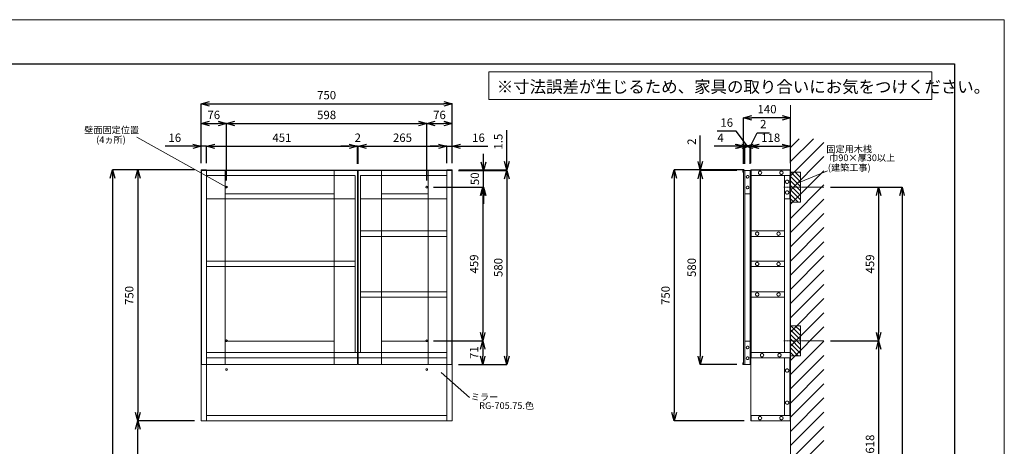
# Model space of a CAD drawing. Units: millimetres. Extents: x -170 to 4285, y -862 to 3347.
# Drawn here: x 1344 to 4285, y 2072 to 3347 of the extents above; entities that cross this region are included whole.
import ezdxf
from ezdxf.enums import TextEntityAlignment as Align

# ---------------------------------------------------------------- set-up
doc = ezdxf.new("R2010")
doc.units = ezdxf.units.MM
doc.linetypes.add('CENTER1', pattern=[10, 6.25, -1.25, 1.25, -1.25])
doc.linetypes.add('HIDDEN', pattern=[9.525, 6.35, -3.175])
doc.layers.get('0').update_dxf_attribs({"lineweight": 9})
doc.layers.get('Defpoints').update_dxf_attribs({"lineweight": 9})
for name, color, linetype, lineweight in [('中心線', 1, 'CENTER1', 18), ('図面枠', 6, 'Continuous', 25), ('太線', 4, 'Continuous', 15), ('家具', 137, 'Continuous', 9), ('家具内部', 52, 'HIDDEN', 9), ('寸法', 3, 'Continuous', 9), ('文字', 4, 'Continuous', 15), ('細線', 7, 'Continuous', 9)]:
    doc.layers.add(name, color=color, linetype=linetype, lineweight=lineweight)
doc.styles.add('japanese', font='romans.shx', dxfattribs={"bigfont": 'bigfont.shx'})
doc.dimstyles.new('KIHON', dxfattribs={"dimscale": 10, "dimtxt": 2.5, "dimasz": 2.5, "dimexe": 0, "dimexo": 2, "dimgap": 1, "dimtad": 1, "dimdec": 0, "dimdsep": 46, "dimtxsty": 'japanese', "dimblk": 'OPEN30', "dimcen": 2.5, "dimadec": 0, "dimazin": 0, "dimtfac": 1, "dimtdec": 0, "dimtmove": 0, "dimatfit": 0, "dimfxl": 1, "dimarcsym": 0})

# ---------------------------------------------------------------- blocks, each defined once
blk = doc.blocks.new('_Open30')
at = {"color": 0, "linetype": 'ByBlock', "lineweight": -2}
for p, q in [((-1, 0.27), (0, 0)), ((0, 0), (-1, -0.27)), ((0, 0), (-1, 0))]:
    blk.add_line(p, q, dxfattribs=at)
blk = doc.blocks.new('*D9')
at = {"layer": 'Defpoints', "color": 0, "transparency": 16777216}
for p in [(1886, 2898.3), (1621.7, 998.3), (1969.5, 998.3)]:
    blk.add_point(p, dxfattribs=at)
at = {"layer": '寸法', "color": 0, "lineweight": -2, "transparency": 16777216}
for p, q in [((1866, 2898.3), (1621.7, 2898.3)), ((1621.7, 2873.3), (1621.7, 1023.3)), ((1949.5, 998.3), (1621.7, 998.3))]:
    blk.add_line(p, q, dxfattribs=at)
at = {"layer": '寸法', "color": 0, "lineweight": -2, "transparency": 16777216, "xscale": 25, "yscale": 25, "zscale": 25}
for p, rotation in [((1621.7, 2898.3), 90), ((1621.7, 998.3), 270)]:
    blk.add_blockref('_Open30', p, dxfattribs=dict(at, rotation=rotation))
at = {"layer": '寸法', "color": 0, "transparency": 16777216, "insert": (1592.6, 1948.3), "char_height": 25, "attachment_point": 5, "rotation": 90, "style": 'japanese'}
blk.add_mtext('1900(参考値)', dxfattribs=at)
blk = doc.blocks.new('*D22')
at = {"layer": 'Defpoints', "color": 0, "transparency": 16777216}
for p in [(1902, 2968.8), (1886, 2898.3), (1902, 2898.3)]:
    blk.add_point(p, dxfattribs=at)
at = {"layer": '寸法', "color": 0, "lineweight": -2, "transparency": 16777216}
for p, q in [((1861, 2968.8), (1779.1, 2968.8)), ((1886, 2918.3), (1886, 2968.8)), ((1902, 2968.8), (1886, 2968.8)), ((1902, 2918.3), (1902, 2968.8)), ((1927, 2968.8), (1952, 2968.8))]:
    blk.add_line(p, q, dxfattribs=at)
at = {"layer": '寸法', "color": 0, "lineweight": -2, "transparency": 16777216, "xscale": 25, "yscale": 25, "zscale": 25}
blk.add_blockref('_Open30', (1886, 2968.8), dxfattribs=at)
at = {"layer": '寸法', "color": 0, "lineweight": -2, "transparency": 16777216, "xscale": 25, "yscale": 25, "zscale": 25, "rotation": 180}
blk.add_blockref('_Open30', (1902, 2968.8), dxfattribs=at)
at = {"layer": '寸法', "color": 0, "transparency": 16777216, "insert": (1807.6, 2991.3), "char_height": 25, "attachment_point": 5, "style": 'japanese'}
blk.add_mtext('16', dxfattribs=at)
blk = doc.blocks.new('*D23')
at = {"layer": 'Defpoints', "color": 0, "transparency": 16777216}
for p in [(2353, 2968.8), (1902, 2898.3), (2353, 2896.8)]:
    blk.add_point(p, dxfattribs=at)
at = {"layer": '寸法', "color": 0, "lineweight": -2, "transparency": 16777216}
for p, q in [((1902, 2918.3), (1902, 2968.8)), ((1927, 2968.8), (2328, 2968.8)), ((2353, 2916.8), (2353, 2968.8))]:
    blk.add_line(p, q, dxfattribs=at)
at = {"layer": '寸法', "color": 0, "lineweight": -2, "transparency": 16777216, "xscale": 25, "yscale": 25, "zscale": 25, "rotation": 180}
blk.add_blockref('_Open30', (1902, 2968.8), dxfattribs=at)
at = {"layer": '寸法', "color": 0, "lineweight": -2, "transparency": 16777216, "xscale": 25, "yscale": 25, "zscale": 25}
blk.add_blockref('_Open30', (2353, 2968.8), dxfattribs=at)
at = {"layer": '寸法', "color": 0, "transparency": 16777216, "insert": (2127.5, 2991.3), "char_height": 25, "attachment_point": 5, "style": 'japanese'}
blk.add_mtext('451', dxfattribs=at)
blk = doc.blocks.new('*D24')
at = {"layer": 'Defpoints', "color": 0, "transparency": 16777216}
for p in [(2355, 2968.8), (2353, 2896.8), (2355, 2896.8)]:
    blk.add_point(p, dxfattribs=at)
at = {"layer": '寸法', "color": 0, "lineweight": -2, "transparency": 16777216}
for p, q in [((2328, 2968.8), (2303, 2968.8)), ((2353, 2916.8), (2353, 2968.8)), ((2353, 2968.8), (2355, 2968.8)), ((2355, 2916.8), (2355, 2968.8)), ((2380, 2968.8), (2405, 2968.8))]:
    blk.add_line(p, q, dxfattribs=at)
at = {"layer": '寸法', "color": 0, "lineweight": -2, "transparency": 16777216, "xscale": 25, "yscale": 25, "zscale": 25}
blk.add_blockref('_Open30', (2353, 2968.8), dxfattribs=at)
at = {"layer": '寸法', "color": 0, "lineweight": -2, "transparency": 16777216, "xscale": 25, "yscale": 25, "zscale": 25, "rotation": 180}
blk.add_blockref('_Open30', (2355, 2968.8), dxfattribs=at)
at = {"layer": '寸法', "color": 0, "transparency": 16777216, "insert": (2354, 2991.3), "char_height": 25, "attachment_point": 5, "style": 'japanese'}
blk.add_mtext('2', dxfattribs=at)
blk = doc.blocks.new('*D25')
at = {"layer": 'Defpoints', "color": 0, "transparency": 16777216}
for p in [(2620, 2968.8), (2355, 2896.8), (2620, 2898.3)]:
    blk.add_point(p, dxfattribs=at)
at = {"layer": '寸法', "color": 0, "lineweight": -2, "transparency": 16777216}
for p, q in [((2355, 2916.8), (2355, 2968.8)), ((2380, 2968.8), (2595, 2968.8)), ((2620, 2918.3), (2620, 2968.8))]:
    blk.add_line(p, q, dxfattribs=at)
at = {"layer": '寸法', "color": 0, "lineweight": -2, "transparency": 16777216, "xscale": 25, "yscale": 25, "zscale": 25, "rotation": 180}
blk.add_blockref('_Open30', (2355, 2968.8), dxfattribs=at)
at = {"layer": '寸法', "color": 0, "lineweight": -2, "transparency": 16777216, "xscale": 25, "yscale": 25, "zscale": 25}
blk.add_blockref('_Open30', (2620, 2968.8), dxfattribs=at)
at = {"layer": '寸法', "color": 0, "transparency": 16777216, "insert": (2487.5, 2991.3), "char_height": 25, "attachment_point": 5, "style": 'japanese'}
blk.add_mtext('265', dxfattribs=at)
blk = doc.blocks.new('*D26')
at = {"layer": 'Defpoints', "color": 0, "transparency": 16777216}
for p in [(2636, 2968.8), (2620, 2898.3), (2636, 2898.3)]:
    blk.add_point(p, dxfattribs=at)
at = {"layer": '寸法', "color": 0, "lineweight": -2, "transparency": 16777216}
for p, q in [((2595, 2968.8), (2570, 2968.8)), ((2620, 2918.3), (2620, 2968.8)), ((2620, 2968.8), (2636, 2968.8)), ((2636, 2918.3), (2636, 2968.8)), ((2661, 2968.8), (2742.9, 2968.8))]:
    blk.add_line(p, q, dxfattribs=at)
at = {"layer": '寸法', "color": 0, "lineweight": -2, "transparency": 16777216, "xscale": 25, "yscale": 25, "zscale": 25}
blk.add_blockref('_Open30', (2620, 2968.8), dxfattribs=at)
at = {"layer": '寸法', "color": 0, "lineweight": -2, "transparency": 16777216, "xscale": 25, "yscale": 25, "zscale": 25, "rotation": 180}
blk.add_blockref('_Open30', (2636, 2968.8), dxfattribs=at)
at = {"layer": '寸法', "color": 0, "transparency": 16777216, "insert": (2714.5, 2991.3), "char_height": 25, "attachment_point": 5, "style": 'japanese'}
blk.add_mtext('16', dxfattribs=at)
blk = doc.blocks.new('*D29')
at = {"layer": 'Defpoints', "color": 0, "transparency": 16777216}
for p in [(3510.2, 2968.8), (3510.2, 2896.8), (3526.2, 2896.8)]:
    blk.add_point(p, dxfattribs=at)
at = {"layer": '寸法', "color": 0, "lineweight": -2, "transparency": 16777216}
for p, q in [((3484.4, 3014), (3427.5, 3014)), ((3518.2, 2968.8), (3484.4, 3014)), ((3485.2, 2968.8), (3460.2, 2968.8)), ((3510.2, 2916.8), (3510.2, 2968.8)), ((3526.2, 2968.8), (3510.2, 2968.8)), ((3526.2, 2968.8), (3510.2, 2968.8)), ((3526.2, 2916.8), (3526.2, 2968.8)), ((3551.2, 2968.8), (3576.2, 2968.8))]:
    blk.add_line(p, q, dxfattribs=at)
at = {"layer": '寸法', "color": 0, "lineweight": -2, "transparency": 16777216, "xscale": 25, "yscale": 25, "zscale": 25}
blk.add_blockref('_Open30', (3510.2, 2968.8), dxfattribs=at)
at = {"layer": '寸法', "color": 0, "lineweight": -2, "transparency": 16777216, "xscale": 25, "yscale": 25, "zscale": 25, "rotation": 180}
blk.add_blockref('_Open30', (3526.2, 2968.8), dxfattribs=at)
at = {"layer": '寸法', "color": 0, "transparency": 16777216, "insert": (3455.9, 3036.5), "char_height": 25, "attachment_point": 5, "style": 'japanese'}
blk.add_mtext('16', dxfattribs=at)
blk = doc.blocks.new('*D30')
at = {"layer": 'Defpoints', "color": 0, "transparency": 16777216}
for p in [(3506.2, 2968.8), (3506.2, 2896.8), (3510.2, 2896.8)]:
    blk.add_point(p, dxfattribs=at)
at = {"layer": '寸法', "color": 0, "lineweight": -2, "transparency": 16777216}
for p, q in [((3481.2, 2968.8), (3418.4, 2968.8)), ((3506.2, 2916.8), (3506.2, 2968.8)), ((3510.2, 2968.8), (3506.2, 2968.8)), ((3510.2, 2916.8), (3510.2, 2968.8)), ((3535.2, 2968.8), (3560.2, 2968.8))]:
    blk.add_line(p, q, dxfattribs=at)
at = {"layer": '寸法', "color": 0, "lineweight": -2, "transparency": 16777216, "xscale": 25, "yscale": 25, "zscale": 25}
blk.add_blockref('_Open30', (3506.2, 2968.8), dxfattribs=at)
at = {"layer": '寸法', "color": 0, "lineweight": -2, "transparency": 16777216, "xscale": 25, "yscale": 25, "zscale": 25, "rotation": 180}
blk.add_blockref('_Open30', (3510.2, 2968.8), dxfattribs=at)
at = {"layer": '寸法', "color": 0, "transparency": 16777216, "insert": (3437.3, 2991.3), "char_height": 25, "attachment_point": 5, "style": 'japanese'}
blk.add_mtext('4', dxfattribs=at)
blk = doc.blocks.new('*D27')
at = {"layer": 'Defpoints', "color": 0, "transparency": 16777216}
for p in [(1886, 2898.3), (1697.2, 2148.3), (1886, 2148.3)]:
    blk.add_point(p, dxfattribs=at)
at = {"layer": '寸法', "color": 0, "lineweight": -2, "transparency": 16777216}
for p, q in [((1866, 2898.3), (1697.2, 2898.3)), ((1697.2, 2873.3), (1697.2, 2173.3)), ((1866, 2148.3), (1697.2, 2148.3))]:
    blk.add_line(p, q, dxfattribs=at)
at = {"layer": '寸法', "color": 0, "lineweight": -2, "transparency": 16777216, "xscale": 25, "yscale": 25, "zscale": 25}
for p, rotation in [((1697.2, 2898.3), 90), ((1697.2, 2148.3), 270)]:
    blk.add_blockref('_Open30', p, dxfattribs=dict(at, rotation=rotation))
at = {"layer": '寸法', "color": 0, "transparency": 16777216, "insert": (1674.7, 2523.3), "char_height": 25, "attachment_point": 5, "rotation": 90, "style": 'japanese'}
blk.add_mtext('750', dxfattribs=at)
blk = doc.blocks.new('*D28')
at = {"layer": 'Defpoints', "color": 0, "transparency": 16777216}
for p in [(2636, 3096), (1886, 2898.3), (2636, 2898.3)]:
    blk.add_point(p, dxfattribs=at)
at = {"layer": '寸法', "color": 0, "lineweight": -2, "transparency": 16777216}
for p, q in [((1886, 2918.3), (1886, 3096)), ((1911, 3096), (2611, 3096)), ((2636, 2918.3), (2636, 3096))]:
    blk.add_line(p, q, dxfattribs=at)
at = {"layer": '寸法', "color": 0, "lineweight": -2, "transparency": 16777216, "xscale": 25, "yscale": 25, "zscale": 25, "rotation": 180}
blk.add_blockref('_Open30', (1886, 3096), dxfattribs=at)
at = {"layer": '寸法', "color": 0, "lineweight": -2, "transparency": 16777216, "xscale": 25, "yscale": 25, "zscale": 25}
blk.add_blockref('_Open30', (2636, 3096), dxfattribs=at)
at = {"layer": '寸法', "color": 0, "transparency": 16777216, "insert": (2261, 3118.5), "char_height": 25, "attachment_point": 5, "style": 'japanese'}
blk.add_mtext('750', dxfattribs=at)
blk = doc.blocks.new('*D31')
at = {"layer": 'Defpoints', "color": 0, "transparency": 16777216}
for p in [(3506.2, 3054.1), (3506.2, 2896.8), (3646.2, 2898.3)]:
    blk.add_point(p, dxfattribs=at)
at = {"layer": '寸法', "color": 0, "lineweight": -2, "transparency": 16777216}
for p, q in [((3506.2, 2916.8), (3506.2, 3054.1)), ((3621.2, 3054.1), (3531.2, 3054.1)), ((3646.2, 2918.3), (3646.2, 3054.1))]:
    blk.add_line(p, q, dxfattribs=at)
at = {"layer": '寸法', "color": 0, "lineweight": -2, "transparency": 16777216, "xscale": 25, "yscale": 25, "zscale": 25, "rotation": 180}
blk.add_blockref('_Open30', (3506.2, 3054.1), dxfattribs=at)
at = {"layer": '寸法', "color": 0, "lineweight": -2, "transparency": 16777216, "xscale": 25, "yscale": 25, "zscale": 25}
blk.add_blockref('_Open30', (3646.2, 3054.1), dxfattribs=at)
at = {"layer": '寸法', "color": 0, "transparency": 16777216, "insert": (3576.2, 3076.6), "char_height": 25, "attachment_point": 5, "style": 'japanese'}
blk.add_mtext('140', dxfattribs=at)
blk = doc.blocks.new('*D43')
at = {"layer": 'Defpoints', "color": 0, "transparency": 16777216}
for p in [(3376.9, 2898.3), (3506.2, 2896.8), (3528.2, 2898.3)]:
    blk.add_point(p, dxfattribs=at)
at = {"layer": '寸法', "color": 0, "lineweight": -2, "transparency": 16777216}
for p, q in [((3376.9, 2923.3), (3376.9, 3001.1)), ((3508.2, 2898.3), (3376.9, 2898.3)), ((3376.9, 2896.8), (3376.9, 2898.3)), ((3486.2, 2896.8), (3376.9, 2896.8)), ((3376.9, 2871.8), (3376.9, 2846.8))]:
    blk.add_line(p, q, dxfattribs=at)
at = {"layer": '寸法', "color": 0, "lineweight": -2, "transparency": 16777216, "xscale": 25, "yscale": 25, "zscale": 25}
for p, rotation in [((3376.9, 2898.3), 270), ((3376.9, 2896.8), 90)]:
    blk.add_blockref('_Open30', p, dxfattribs=dict(at, rotation=rotation))
at = {"layer": '寸法', "color": 0, "transparency": 16777216, "insert": (3354.4, 2982.7), "char_height": 25, "attachment_point": 5, "rotation": 90, "style": 'japanese'}
blk.add_mtext('2', dxfattribs=at)
blk = doc.blocks.new('*D44')
at = {"layer": 'Defpoints', "color": 0, "transparency": 16777216}
for p in [(3506.2, 2896.8), (3376.9, 2316.8), (3506.2, 2316.8)]:
    blk.add_point(p, dxfattribs=at)
at = {"layer": '寸法', "color": 0, "lineweight": -2, "transparency": 16777216}
for p, q in [((3486.2, 2896.8), (3376.9, 2896.8)), ((3376.9, 2871.8), (3376.9, 2341.8)), ((3486.2, 2316.8), (3376.9, 2316.8))]:
    blk.add_line(p, q, dxfattribs=at)
at = {"layer": '寸法', "color": 0, "lineweight": -2, "transparency": 16777216, "xscale": 25, "yscale": 25, "zscale": 25}
for p, rotation in [((3376.9, 2896.8), 90), ((3376.9, 2316.8), 270)]:
    blk.add_blockref('_Open30', p, dxfattribs=dict(at, rotation=rotation))
at = {"layer": '寸法', "color": 0, "transparency": 16777216, "insert": (3354.4, 2606.8), "char_height": 25, "attachment_point": 5, "rotation": 90, "style": 'japanese'}
blk.add_mtext('580', dxfattribs=at)
blk = doc.blocks.new('*D45')
at = {"layer": 'Defpoints', "color": 0, "transparency": 16777216}
for p in [(3528.2, 2898.3), (3298.9, 2148.3), (3528.2, 2148.3)]:
    blk.add_point(p, dxfattribs=at)
at = {"layer": '寸法', "color": 0, "lineweight": -2, "transparency": 16777216}
for p, q in [((3508.2, 2898.3), (3298.9, 2898.3)), ((3298.9, 2873.3), (3298.9, 2173.3)), ((3508.2, 2148.3), (3298.9, 2148.3))]:
    blk.add_line(p, q, dxfattribs=at)
at = {"layer": '寸法', "color": 0, "lineweight": -2, "transparency": 16777216, "xscale": 25, "yscale": 25, "zscale": 25}
for p, rotation in [((3298.9, 2898.3), 90), ((3298.9, 2148.3), 270)]:
    blk.add_blockref('_Open30', p, dxfattribs=dict(at, rotation=rotation))
at = {"layer": '寸法', "color": 0, "transparency": 16777216, "insert": (3276.4, 2523.3), "char_height": 25, "attachment_point": 5, "rotation": 90, "style": 'japanese'}
blk.add_mtext('750', dxfattribs=at)
blk = doc.blocks.new('*D53')
at = {"layer": 'Defpoints', "color": 0, "transparency": 16777216}
for p in [(3528.2, 2968.8), (3526.2, 2896.8), (3528.2, 2898.3)]:
    blk.add_point(p, dxfattribs=at)
at = {"layer": '寸法', "color": 0, "lineweight": -2, "transparency": 16777216}
for p, q in [((3527.2, 2968.8), (3546.6, 3009.5)), ((3546.6, 3009.5), (3583.2, 3009.5)), ((3501.2, 2968.8), (3476.2, 2968.8)), ((3526.2, 2916.8), (3526.2, 2968.8)), ((3526.2, 2968.8), (3528.2, 2968.8)), ((3526.2, 2968.8), (3528.2, 2968.8)), ((3528.2, 2918.3), (3528.2, 2968.8)), ((3553.2, 2968.8), (3578.2, 2968.8))]:
    blk.add_line(p, q, dxfattribs=at)
at = {"layer": '寸法', "color": 0, "lineweight": -2, "transparency": 16777216, "xscale": 25, "yscale": 25, "zscale": 25}
blk.add_blockref('_Open30', (3526.2, 2968.8), dxfattribs=at)
at = {"layer": '寸法', "color": 0, "lineweight": -2, "transparency": 16777216, "xscale": 25, "yscale": 25, "zscale": 25, "rotation": 180}
blk.add_blockref('_Open30', (3528.2, 2968.8), dxfattribs=at)
at = {"layer": '寸法', "color": 0, "transparency": 16777216, "insert": (3564.9, 3032), "char_height": 25, "attachment_point": 5, "style": 'japanese'}
blk.add_mtext('2', dxfattribs=at)
blk = doc.blocks.new('*D54')
at = {"layer": 'Defpoints', "color": 0, "transparency": 16777216}
for p in [(3646.2, 2968.8), (3528.2, 2898.3), (3646.2, 2898.3)]:
    blk.add_point(p, dxfattribs=at)
at = {"layer": '寸法', "color": 0, "lineweight": -2, "transparency": 16777216}
for p, q in [((3528.2, 2918.3), (3528.2, 2968.8)), ((3553.2, 2968.8), (3621.2, 2968.8)), ((3646.2, 2918.3), (3646.2, 2968.8))]:
    blk.add_line(p, q, dxfattribs=at)
at = {"layer": '寸法', "color": 0, "lineweight": -2, "transparency": 16777216, "xscale": 25, "yscale": 25, "zscale": 25, "rotation": 180}
blk.add_blockref('_Open30', (3528.2, 2968.8), dxfattribs=at)
at = {"layer": '寸法', "color": 0, "lineweight": -2, "transparency": 16777216, "xscale": 25, "yscale": 25, "zscale": 25}
blk.add_blockref('_Open30', (3646.2, 2968.8), dxfattribs=at)
at = {"layer": '寸法', "color": 0, "transparency": 16777216, "insert": (3587.2, 2991.3), "char_height": 25, "attachment_point": 5, "style": 'japanese'}
blk.add_mtext('118', dxfattribs=at)
blk = doc.blocks.new('*D55')
at = {"layer": 'Defpoints', "color": 0, "transparency": 16777216}
for p in [(1962, 3036.9), (1886, 2898.3), (1962, 2846.8)]:
    blk.add_point(p, dxfattribs=at)
at = {"layer": '寸法', "color": 0, "lineweight": -2, "transparency": 16777216}
for p, q in [((1886, 2918.3), (1886, 3036.9)), ((1911, 3036.9), (1937, 3036.9)), ((1962, 2866.8), (1962, 3036.9))]:
    blk.add_line(p, q, dxfattribs=at)
at = {"layer": '寸法', "color": 0, "lineweight": -2, "transparency": 16777216, "xscale": 25, "yscale": 25, "zscale": 25, "rotation": 180}
blk.add_blockref('_Open30', (1886, 3036.9), dxfattribs=at)
at = {"layer": '寸法', "color": 0, "lineweight": -2, "transparency": 16777216, "xscale": 25, "yscale": 25, "zscale": 25}
blk.add_blockref('_Open30', (1962, 3036.9), dxfattribs=at)
at = {"layer": '寸法', "color": 0, "transparency": 16777216, "insert": (1924, 3059.4), "char_height": 25, "attachment_point": 5, "style": 'japanese'}
blk.add_mtext('76', dxfattribs=at)
blk = doc.blocks.new('*D56')
at = {"layer": 'Defpoints', "color": 0, "transparency": 16777216}
for p in [(2560, 3036.9), (1962, 2846.8), (2560, 2846.8)]:
    blk.add_point(p, dxfattribs=at)
at = {"layer": '寸法', "color": 0, "lineweight": -2, "transparency": 16777216}
for p, q in [((1962, 2866.8), (1962, 3036.9)), ((1987, 3036.9), (2535, 3036.9)), ((2560, 2866.8), (2560, 3036.9))]:
    blk.add_line(p, q, dxfattribs=at)
at = {"layer": '寸法', "color": 0, "lineweight": -2, "transparency": 16777216, "xscale": 25, "yscale": 25, "zscale": 25, "rotation": 180}
blk.add_blockref('_Open30', (1962, 3036.9), dxfattribs=at)
at = {"layer": '寸法', "color": 0, "lineweight": -2, "transparency": 16777216, "xscale": 25, "yscale": 25, "zscale": 25}
blk.add_blockref('_Open30', (2560, 3036.9), dxfattribs=at)
at = {"layer": '寸法', "color": 0, "transparency": 16777216, "insert": (2261, 3059.4), "char_height": 25, "attachment_point": 5, "style": 'japanese'}
blk.add_mtext('598', dxfattribs=at)
blk = doc.blocks.new('*D57')
at = {"layer": 'Defpoints', "color": 0, "transparency": 16777216}
for p in [(2636, 3036.9), (2636, 2898.3), (2560, 2846.8)]:
    blk.add_point(p, dxfattribs=at)
at = {"layer": '寸法', "color": 0, "lineweight": -2, "transparency": 16777216}
for p, q in [((2560, 2866.8), (2560, 3036.9)), ((2585, 3036.9), (2611, 3036.9)), ((2636, 2918.3), (2636, 3036.9))]:
    blk.add_line(p, q, dxfattribs=at)
at = {"layer": '寸法', "color": 0, "lineweight": -2, "transparency": 16777216, "xscale": 25, "yscale": 25, "zscale": 25, "rotation": 180}
blk.add_blockref('_Open30', (2560, 3036.9), dxfattribs=at)
at = {"layer": '寸法', "color": 0, "lineweight": -2, "transparency": 16777216, "xscale": 25, "yscale": 25, "zscale": 25}
blk.add_blockref('_Open30', (2636, 3036.9), dxfattribs=at)
at = {"layer": '寸法', "color": 0, "transparency": 16777216, "insert": (2598, 3059.4), "char_height": 25, "attachment_point": 5, "style": 'japanese'}
blk.add_mtext('76', dxfattribs=at)
blk = doc.blocks.new('*D61')
at = {"layer": 'Defpoints', "color": 0, "ltscale": 0.1, "transparency": 16777216}
for p in [(3746.2, 2846.8), (3746.2, 2387.8), (3909.4, 2387.8)]:
    blk.add_point(p, dxfattribs=at)
at = {"layer": '寸法', "color": 0, "lineweight": -2, "ltscale": 0.1, "transparency": 16777216}
for p, q in [((3766.2, 2846.8), (3909.4, 2846.8)), ((3909.4, 2821.8), (3909.4, 2412.8)), ((3766.2, 2387.8), (3909.4, 2387.8))]:
    blk.add_line(p, q, dxfattribs=at)
at = {"layer": '寸法', "color": 0, "lineweight": -2, "ltscale": 0.1, "transparency": 16777216, "xscale": 25, "yscale": 25, "zscale": 25}
for p, rotation in [((3909.4, 2846.8), 90), ((3909.4, 2387.8), 270)]:
    blk.add_blockref('_Open30', p, dxfattribs=dict(at, rotation=rotation))
at = {"layer": '寸法', "color": 0, "ltscale": 0.1, "transparency": 16777216, "insert": (3886.9, 2617.3), "char_height": 25, "attachment_point": 5, "rotation": 90, "style": 'japanese'}
blk.add_mtext('459', dxfattribs=at)
blk = doc.blocks.new('*D58')
at = {"layer": 'Defpoints', "color": 0, "ltscale": 0.1, "transparency": 16777216}
for p in [(3746.2, 2387.8), (3746.2, 1770.3), (3909.4, 1770.3)]:
    blk.add_point(p, dxfattribs=at)
at = {"layer": '寸法', "color": 0, "lineweight": -2, "ltscale": 0.1, "transparency": 16777216}
for p, q in [((3766.2, 2387.8), (3909.4, 2387.8)), ((3909.4, 2362.8), (3909.4, 1795.3)), ((3766.2, 1770.3), (3909.4, 1770.3))]:
    blk.add_line(p, q, dxfattribs=at)
at = {"layer": '寸法', "color": 0, "lineweight": -2, "ltscale": 0.1, "transparency": 16777216, "xscale": 25, "yscale": 25, "zscale": 25}
for p, rotation in [((3909.4, 2387.8), 90), ((3909.4, 1770.3), 270)]:
    blk.add_blockref('_Open30', p, dxfattribs=dict(at, rotation=rotation))
at = {"layer": '寸法', "color": 0, "ltscale": 0.1, "transparency": 16777216, "insert": (3886.9, 2079.1), "char_height": 25, "attachment_point": 5, "rotation": 90, "style": 'japanese'}
blk.add_mtext('618', dxfattribs=at)
blk = doc.blocks.new('*D59')
at = {"layer": 'Defpoints', "color": 0, "ltscale": 0.1, "transparency": 16777216}
for p in [(3746.2, 2846.8), (3646.2, 998.3), (3979.4, 998.3)]:
    blk.add_point(p, dxfattribs=at)
at = {"layer": '寸法', "color": 0, "lineweight": -2, "ltscale": 0.1, "transparency": 16777216}
for p, q in [((3766.2, 2846.8), (3979.4, 2846.8)), ((3979.4, 2821.8), (3979.4, 1023.3)), ((3666.2, 998.3), (3979.4, 998.3))]:
    blk.add_line(p, q, dxfattribs=at)
at = {"layer": '寸法', "color": 0, "lineweight": -2, "ltscale": 0.1, "transparency": 16777216, "xscale": 25, "yscale": 25, "zscale": 25}
for p, rotation in [((3979.4, 2846.8), 90), ((3979.4, 998.3), 270)]:
    blk.add_blockref('_Open30', p, dxfattribs=dict(at, rotation=rotation))
at = {"layer": '寸法', "color": 0, "ltscale": 0.1, "transparency": 16777216, "insert": (3956.9, 1922.6), "char_height": 25, "attachment_point": 5, "rotation": 90, "style": 'japanese'}
blk.add_mtext('1849', dxfattribs=at)
blk = doc.blocks.new('*D62')
at = {"layer": 'Defpoints', "color": 0, "transparency": 16777216}
for p in [(1697.2, 2148.3), (1886, 2148.3), (1886, 1863.3)]:
    blk.add_point(p, dxfattribs=at)
at = {"layer": '寸法', "color": 0, "lineweight": -2, "transparency": 16777216}
for p, q in [((1866, 2148.3), (1697.2, 2148.3)), ((1697.2, 1888.3), (1697.2, 2123.3)), ((1866, 1863.3), (1697.2, 1863.3))]:
    blk.add_line(p, q, dxfattribs=at)
at = {"layer": '寸法', "color": 0, "lineweight": -2, "transparency": 16777216, "xscale": 25, "yscale": 25, "zscale": 25}
for p, rotation in [((1697.2, 2148.3), 90), ((1697.2, 1863.3), 270)]:
    blk.add_blockref('_Open30', p, dxfattribs=dict(at, rotation=rotation))
at = {"layer": '寸法', "color": 0, "transparency": 16777216, "insert": (1674.7, 2005.8), "char_height": 25, "attachment_point": 5, "rotation": 90, "style": 'japanese'}
blk.add_mtext('285', dxfattribs=at)
blk = doc.blocks.new('*D190')
at = {"layer": 'Defpoints', "color": 0, "transparency": 16777216}
for p in [(2634.5, 2896.8), (2634.5, 2316.8), (2799.4, 2316.8)]:
    blk.add_point(p, dxfattribs=at)
at = {"layer": '寸法', "color": 0, "lineweight": -2, "transparency": 16777216}
for p, q in [((2654.5, 2896.8), (2799.4, 2896.8)), ((2799.4, 2871.8), (2799.4, 2341.8)), ((2654.5, 2316.8), (2799.4, 2316.8))]:
    blk.add_line(p, q, dxfattribs=at)
at = {"layer": '寸法', "color": 0, "lineweight": -2, "transparency": 16777216, "xscale": 25, "yscale": 25, "zscale": 25}
for p, rotation in [((2799.4, 2896.8), 90), ((2799.4, 2316.8), 270)]:
    blk.add_blockref('_Open30', p, dxfattribs=dict(at, rotation=rotation))
at = {"layer": '寸法', "color": 0, "transparency": 16777216, "insert": (2776.9, 2606.8), "char_height": 25, "attachment_point": 5, "rotation": 90, "style": 'japanese'}
blk.add_mtext('580', dxfattribs=at)
blk = doc.blocks.new('*D191')
at = {"layer": 'Defpoints', "color": 0, "transparency": 16777216}
for p in [(2636, 2896.8), (2729.4, 2896.8), (2560, 2846.8)]:
    blk.add_point(p, dxfattribs=at)
at = {"layer": '寸法', "color": 0, "lineweight": -2, "transparency": 16777216}
for p, q in [((2729.4, 2921.8), (2729.4, 2946.8)), ((2656, 2896.8), (2729.4, 2896.8)), ((2729.4, 2846.8), (2729.4, 2896.8)), ((2580, 2846.8), (2729.4, 2846.8)), ((2729.4, 2821.8), (2729.4, 2796.8))]:
    blk.add_line(p, q, dxfattribs=at)
at = {"layer": '寸法', "color": 0, "lineweight": -2, "transparency": 16777216, "xscale": 25, "yscale": 25, "zscale": 25}
for p, rotation in [((2729.4, 2896.8), 270), ((2729.4, 2846.8), 90)]:
    blk.add_blockref('_Open30', p, dxfattribs=dict(at, rotation=rotation))
at = {"layer": '寸法', "color": 0, "transparency": 16777216, "insert": (2706.9, 2871.8), "char_height": 25, "attachment_point": 5, "rotation": 90, "style": 'japanese'}
blk.add_mtext('50', dxfattribs=at)
blk = doc.blocks.new('*D192')
at = {"layer": 'Defpoints', "color": 0, "transparency": 16777216}
for p in [(2560, 2846.8), (2560, 2387.8), (2727, 2387.8)]:
    blk.add_point(p, dxfattribs=at)
at = {"layer": '寸法', "color": 0, "lineweight": -2, "transparency": 16777216}
for p, q in [((2580, 2846.8), (2727, 2846.8)), ((2727, 2821.8), (2727, 2412.8)), ((2580, 2387.8), (2727, 2387.8))]:
    blk.add_line(p, q, dxfattribs=at)
at = {"layer": '寸法', "color": 0, "lineweight": -2, "transparency": 16777216, "xscale": 25, "yscale": 25, "zscale": 25}
for p, rotation in [((2727, 2846.8), 90), ((2727, 2387.8), 270)]:
    blk.add_blockref('_Open30', p, dxfattribs=dict(at, rotation=rotation))
at = {"layer": '寸法', "color": 0, "transparency": 16777216, "insert": (2704.5, 2617.3), "char_height": 25, "attachment_point": 5, "rotation": 90, "style": 'japanese'}
blk.add_mtext('459', dxfattribs=at)
blk = doc.blocks.new('*D193')
at = {"layer": 'Defpoints', "color": 0, "transparency": 16777216}
for p in [(2560, 2387.8), (2634.5, 2316.8), (2727, 2316.8)]:
    blk.add_point(p, dxfattribs=at)
at = {"layer": '寸法', "color": 0, "lineweight": -2, "transparency": 16777216}
for p, q in [((2580, 2387.8), (2727, 2387.8)), ((2727, 2362.8), (2727, 2341.8)), ((2654.5, 2316.8), (2727, 2316.8))]:
    blk.add_line(p, q, dxfattribs=at)
at = {"layer": '寸法', "color": 0, "lineweight": -2, "transparency": 16777216, "xscale": 25, "yscale": 25, "zscale": 25}
for p, rotation in [((2727, 2387.8), 90), ((2727, 2316.8), 270)]:
    blk.add_blockref('_Open30', p, dxfattribs=dict(at, rotation=rotation))
at = {"layer": '寸法', "color": 0, "transparency": 16777216, "insert": (2704.5, 2352.3), "char_height": 25, "attachment_point": 5, "rotation": 90, "style": 'japanese'}
blk.add_mtext('71', dxfattribs=at)
blk = doc.blocks.new('*D194')
at = {"layer": 'Defpoints', "color": 0, "transparency": 16777216}
for p in [(2636, 2898.3), (2636, 2896.8), (2799.4, 2898.3)]:
    blk.add_point(p, dxfattribs=at)
at = {"layer": '寸法', "color": 0, "lineweight": -2, "transparency": 16777216}
for p, q in [((2799.4, 2923.3), (2799.4, 3017.1)), ((2656, 2898.3), (2799.4, 2898.3)), ((2656, 2896.8), (2799.4, 2896.8)), ((2799.4, 2896.8), (2799.4, 2898.3)), ((2799.4, 2871.8), (2799.4, 2846.8))]:
    blk.add_line(p, q, dxfattribs=at)
at = {"layer": '寸法', "color": 0, "lineweight": -2, "transparency": 16777216, "xscale": 25, "yscale": 25, "zscale": 25}
for p, rotation in [((2799.4, 2898.3), 270), ((2799.4, 2896.8), 90)]:
    blk.add_blockref('_Open30', p, dxfattribs=dict(at, rotation=rotation))
at = {"layer": '寸法', "color": 0, "transparency": 16777216, "insert": (2776.9, 2982.7), "char_height": 25, "attachment_point": 5, "rotation": 90, "style": 'japanese'}
blk.add_mtext('1.5', dxfattribs=at)

msp = doc.modelspace()

# ---------------------------------------------------------------- hatches: boundary and pattern name
at = {"layer": '細線'}
h = msp.add_hatch(dxfattribs=at)
h.set_pattern_fill('ANSI31', color=256, scale=3, angle=90)
h.set_pattern_definition([(135, (0, 100), (-6.735192, -6.735192), [])])
h.paths.add_polyline_path([(3676.24, 2891.84), (3646.24, 2891.84), (3646.24, 2801.84), (3676.24, 2801.84)])
h = msp.add_hatch(dxfattribs=at)
h.set_pattern_fill('ANSI31', color=256, scale=3, angle=90)
h.set_pattern_definition([(135, (0, -359), (-6.735192, -6.735192), [])])
h.paths.add_polyline_path([(3676.24, 2432.84), (3646.24, 2432.84), (3646.24, 2342.84), (3676.24, 2342.84)])

# ---------------------------------------------------------------- linework, layer by layer
at = {"layer": 'Defpoints'}
msp.add_lwpolyline([(4284.79, 197.2), (-170.21, 197.2), (-170.21, 3347.2), (4284.79, 3347.2)], close=True, dxfattribs=at)
at = {"layer": '中心線', "ltscale": 0.5}
for p, q in [((3626.24, 2846.84), (3746.24, 2846.84)), ((3626.24, 2387.84), (3746.24, 2387.84))]:
    msp.add_line(p, q, dxfattribs=at)
at = {"layer": '図面枠'}
for p, q in [((-21.45, 3215.55), (4136.03, 3215.55)), ((4136.03, 3215.55), (4136.03, 328.85))]:
    msp.add_line(p, q, dxfattribs=at)
at = {"layer": '太線'}
msp.add_line((3646.24, 998.34), (3646.24, 3091.59), dxfattribs=at)
at = {"layer": '家具'}
for p, q in [((1902.03, 2898.34), (1886.03, 2898.34)), ((1886.03, 2898.34), (1886.03, 2148.34)), ((1887.53, 2316.84), (1887.53, 2896.84)), ((1887.53, 2896.84), (2353.03, 2896.84)), ((1902.03, 2148.34), (1902.03, 2898.34)), ((2620.03, 2897.84), (1902.03, 2897.84)), ((2353.03, 2896.84), (2353.03, 2316.84)), ((2355.03, 2316.84), (2355.03, 2896.84)), ((2355.03, 2896.84), (2634.53, 2896.84)), ((2620.03, 2898.34), (2620.03, 2148.34)), ((2636.03, 2898.34), (2620.03, 2898.34)), ((2634.53, 2896.84), (2634.53, 2316.84)), ((2636.03, 2148.34), (2636.03, 2898.34)), ((3503.74, 2896.84), (3503.74, 2891.84)), ((3503.74, 2896.84), (3526.24, 2896.84)), ((3505.24, 2891.84), (3503.74, 2891.84)), ((3505.24, 2895.34), (3505.24, 2891.84)), ((3506.24, 2895.34), (3505.24, 2895.34)), ((3506.24, 2896.84), (3510.24, 2896.84)), ((3506.24, 2316.84), (3506.24, 2896.84)), ((3526.24, 2896.84), (3510.24, 2896.84)), ((3510.24, 2896.84), (3510.24, 2316.84)), ((3526.24, 2896.84), (3526.24, 2316.84)), ((3646.24, 2898.34), (3528.24, 2898.34)), ((3528.24, 2898.34), (3528.24, 2148.34)), ((3646.24, 2148.34), (3646.24, 2898.34)), ((3645.24, 2352.84), (3645.24, 2336.84)), ((2353.03, 2316.84), (1887.53, 2316.84)), ((2634.53, 2316.84), (2355.03, 2316.84)), ((3505.24, 2321.84), (3503.74, 2321.84)), ((3503.74, 2321.84), (3503.74, 2316.84)), ((3526.24, 2316.84), (3503.74, 2316.84)), ((3505.24, 2321.84), (3505.24, 2318.34)), ((3505.24, 2318.34), (3506.24, 2318.34)), ((3506.24, 2316.84), (3526.24, 2316.84)), ((1902.03, 2148.34), (1886.03, 2148.34)), ((2620.03, 2164.84), (1902.03, 2164.84)), ((1902.03, 2148.84), (2620.03, 2148.84)), ((2636.03, 2148.34), (2620.03, 2148.34)), ((3528.24, 2148.34), (3646.24, 2148.34))]:
    msp.add_line(p, q, dxfattribs=at)
at = {"layer": '家具', "extrusion": (0, 0, -1)}
for centre in [(-1962.03, 2301.84), (-2560.03, 2301.84)]:
    msp.add_circle(centre, 2.5, dxfattribs=at)
at = {"layer": '家具内部', "ltscale": 0.2}
for p, q in [((1902.03, 2881.84), (2346.03, 2881.84)), ((1957.53, 2316.84), (1957.53, 2896.84)), ((2283.03, 2896.84), (2283.03, 2316.84)), ((2346.03, 2881.84), (2346.03, 2352.84)), ((2362.03, 2352.84), (2362.03, 2881.84)), ((2362.03, 2881.84), (2620.03, 2881.84)), ((2425.03, 2316.84), (2425.03, 2896.84)), ((2564.53, 2896.84), (2564.53, 2316.84)), ((3529.24, 2897.84), (3529.24, 2336.84)), ((3529.24, 2897.84), (3645.24, 2897.84)), ((3644.24, 2881.84), (3529.24, 2881.84)), ((3628.24, 2352.84), (3628.24, 2881.84)), ((3644.24, 2881.84), (3644.24, 2811.84)), ((3645.24, 2352.84), (3645.24, 2897.84)), ((2283.03, 2826.84), (1957.53, 2826.84)), ((2564.53, 2826.84), (2425.03, 2826.84)), ((3526.24, 2826.84), (3510.24, 2826.84)), ((2346.03, 2811.84), (1902.03, 2811.84)), ((2620.03, 2811.84), (2362.03, 2811.84)), ((3644.24, 2811.84), (3628.24, 2811.84)), ((2620.03, 2715.84), (2362.03, 2715.84)), ((3529.24, 2715.84), (3628.24, 2715.84)), ((2362.03, 2699.84), (2620.03, 2699.84)), ((3628.24, 2699.84), (3529.24, 2699.84)), ((2346.03, 2625.34), (1902.03, 2625.34)), ((3529.24, 2625.34), (3628.24, 2625.34)), ((1902.03, 2609.34), (2346.03, 2609.34)), ((3628.24, 2609.34), (3529.24, 2609.34)), ((2620.03, 2534.34), (2362.03, 2534.34)), ((3529.24, 2534.34), (3628.24, 2534.34)), ((2362.03, 2518.34), (2620.03, 2518.34)), ((3628.24, 2518.34), (3529.24, 2518.34)), ((1957.53, 2386.84), (2283.03, 2386.84)), ((2425.03, 2386.84), (2564.53, 2386.84)), ((3510.24, 2386.84), (3526.24, 2386.84)), ((2620.03, 2352.84), (1902.03, 2352.84)), ((3529.24, 2352.84), (3645.24, 2352.84)), ((1902.03, 2336.84), (2620.03, 2336.84)), ((3628.24, 2336.84), (3529.24, 2336.84)), ((3628.24, 2164.84), (3628.24, 2336.84)), ((3645.24, 2336.84), (3628.24, 2336.84)), ((3644.24, 2336.84), (3644.24, 2164.84)), ((3529.24, 2164.84), (3529.24, 2148.84)), ((3529.24, 2164.84), (3645.24, 2164.84)), ((3645.24, 2148.84), (3529.24, 2148.84)), ((3644.24, 2164.84), (3645.24, 2164.84)), ((3645.24, 2164.84), (3645.24, 2148.84))]:
    msp.add_line(p, q, dxfattribs=at)
at = {"layer": '家具内部', "ltscale": 0.2, "extrusion": (0, 0, -1)}
for centre, radius in [((-3518.24, 2877.84), 4), ((-3555.24, 2889.84), 5), ((-3619.24, 2889.84), 5), ((-3636.24, 2862.84), 5), ((-1962.03, 2846.84), 2.5), ((-2560.03, 2846.84), 2.5), ((-3518.24, 2845.84), 4), ((-3636.24, 2830.84), 5), ((-3546.74, 2707.84), 5), ((-3610.74, 2707.84), 5), ((-3546.74, 2617.34), 5), ((-3610.74, 2617.34), 5), ((-3546.74, 2526.34), 5), ((-3610.74, 2526.34), 5), ((-1962.03, 2387.84), 2.5), ((-2560.03, 2387.84), 2.5), ((-3518.24, 2367.84), 4), ((-3518.24, 2335.84), 4), ((-3561.24, 2344.84), 5), ((-3613.24, 2344.84), 5), ((-3636.24, 2298.84), 5), ((-3636.24, 2202.84), 5), ((-3555.24, 2156.84), 5), ((-3619.24, 2156.84), 5)]:
    msp.add_circle(centre, radius, dxfattribs=at)
at = {"layer": '文字'}
for p, q in [((1694.21, 2996.56), (1962.03, 2846.84)), ((3756.64, 2895.6), (3672.08, 2860.42)), ((2687.43, 2217.9), (2602.76, 2293.12))]:
    msp.add_line(p, q, dxfattribs=at)
msp.add_lwpolyline([(2745.75, 3191.65), (4068.72, 3191.65), (4068.72, 3108.36), (2745.75, 3108.36)], close=True, dxfattribs=at)
at = {"layer": '細線'}
for p, q in [((3646.24, 2923.06), (3714.77, 2991.59)), ((3646.24, 2965.49), (3672.35, 2991.59)), ((3646.24, 2880.63), (3746.24, 2980.63)), ((3646.24, 2838.21), (3746.24, 2938.21)), ((3646.24, 2795.78), (3746.24, 2895.78)), ((3646.24, 2753.35), (3746.24, 2853.35)), ((3646.24, 2710.93), (3746.24, 2810.93)), ((3646.24, 2668.5), (3746.24, 2768.5)), ((3646.24, 2626.07), (3746.24, 2726.07)), ((3646.24, 2583.65), (3746.24, 2683.65)), ((3646.24, 2541.22), (3746.24, 2641.22)), ((3646.24, 2498.8), (3746.24, 2598.8)), ((3646.24, 2456.37), (3746.24, 2556.37)), ((3646.24, 2413.94), (3746.24, 2513.94)), ((3646.24, 2371.52), (3746.24, 2471.52)), ((3646.24, 2329.09), (3746.24, 2429.09)), ((3646.24, 2286.66), (3746.24, 2386.66)), ((3646.24, 2244.24), (3746.24, 2344.24)), ((3646.24, 2201.81), (3746.24, 2301.81)), ((3646.24, 2159.38), (3746.24, 2259.38)), ((3646.24, 2116.96), (3746.24, 2216.96)), ((3646.24, 2074.53), (3746.24, 2174.53)), ((3646.24, 2032.1), (3746.24, 2132.1)), ((3646.24, 1989.68), (3746.24, 2089.68))]:
    msp.add_line(p, q, dxfattribs=at)
for points in [[(3646.24, 2801.84), (3676.24, 2801.84), (3676.24, 2891.84), (3646.24, 2891.84)], [(3646.24, 2342.84), (3676.24, 2342.84), (3676.24, 2432.84), (3646.24, 2432.84)]]:
    msp.add_lwpolyline(points, close=True, dxfattribs=at)

# ---------------------------------------------------------------- texts
at = {"layer": '文字', "style": 'japanese'}
msp.add_text('※寸法誤差が生じるため、家具の取り合いにお気をつけください。', height=36, dxfattribs=at).set_placement((2769.09, 3128.69))
for s, p in [('壁面固定位置', (1619.21, 3015.25)), ('(4ヵ所)', (1616.98, 2985.97)), ('固定用木桟', (3821.54, 2957.92)), ('巾90×厚30以上', (3860.43, 2932.01)), ('(建築工事)', (3821.76, 2902.59)), ('ミラー', (2732.45, 2217.39)), ('RG-705.75.色', (2798.58, 2191.47))]:
    msp.add_text(s, height=20, dxfattribs=at).set_placement(p, align=Align.MIDDLE)

# ---------------------------------------------------------------- dimensions: what is measured, and where the dimension line sits
at = {"layer": '寸法'}
for base, p1, p2, picture, middle in [((2636.03, 3096.02), (1886.03, 2898.34), (2636.03, 2898.34), '*D28', (2261.03, 3118.52)), ((1962.03, 3036.91), (1886.03, 2898.34), (1962.03, 2846.84), '*D55', (1924.03, 3059.41)), ((2560.03, 3036.91), (1962.03, 2846.84), (2560.03, 2846.84), '*D56', (2261.03, 3059.41)), ((2636.03, 3036.91), (2560.03, 2846.84), (2636.03, 2898.34), '*D57', (2598.03, 3059.41)), ((2353.03, 2968.84), (1902.03, 2898.34), (2353.03, 2896.84), '*D23', (2127.53, 2991.34)), ((2620.03, 2968.84), (2355.03, 2896.84), (2620.03, 2898.34), '*D25', (2487.53, 2991.34)), ((3646.24, 2968.84), (3528.24, 2898.34), (3646.24, 2898.34), '*D54', (3587.24, 2991.34))]:
    dim = msp.add_linear_dim(base=base, p1=p1, p2=p2, dimstyle='KIHON', dxfattribs=at)
    dim.commit()
    dim.dimension.update_dxf_attribs({"geometry": picture, "text_midpoint": middle})
for base, p1, p2, angle, picture, middle in [((3506.24, 3054.05), (3646.24, 2898.34), (3506.24, 2896.84), 180, '*D31', (3576.24, 3076.55)), ((3506.24, 2968.84), (3510.24, 2896.84), (3506.24, 2896.84), 180, '*D30', (3437.32, 2991.34)), ((1697.21, 2148.34), (1886.03, 2898.34), (1886.03, 2148.34), 90, '*D27', (1674.71, 2523.34)), ((2799.36, 2316.84), (2634.53, 2896.84), (2634.53, 2316.84), 90, '*D190', (2776.86, 2606.84)), ((3298.9, 2148.34), (3528.24, 2898.34), (3528.24, 2148.34), 90, '*D45', (3276.4, 2523.34)), ((3376.93, 2316.84), (3506.24, 2896.84), (3506.24, 2316.84), 90, '*D44', (3354.43, 2606.84)), ((2727.02, 2387.84), (2560.03, 2846.84), (2560.03, 2387.84), 90, '*D192', (2704.52, 2617.34)), ((2727.02, 2316.84), (2560.03, 2387.84), (2634.53, 2316.84), 90, '*D193', (2704.52, 2352.34)), ((1697.21, 2148.34), (1886.03, 1863.32), (1886.03, 2148.34), 90, '*D62', (1674.71, 2005.83))]:
    dim = msp.add_linear_dim(base=base, p1=p1, p2=p2, angle=angle, dimstyle='KIHON', dxfattribs=at)
    dim.commit()
    dim.dimension.update_dxf_attribs({"geometry": picture, "text_midpoint": middle})
for base, p1, p2, angle, override, picture, middle in [((3510.24, 2968.84), (3526.24, 2896.84), (3510.24, 2896.84), 180, {"dimtmove": 1}, '*D29', (3474.37, 3014.02)), ((2799.36, 2898.34), (2636.03, 2896.84), (2636.03, 2898.34), 90, {"dimdec": 1}, '*D194', (2799.36, 2982.74))]:
    dim = msp.add_linear_dim(base=base, p1=p1, p2=p2, angle=angle, dimstyle='KIHON', override=override, dxfattribs=at)
    dim.commit()
    dim.dimension.update_dxf_attribs({"geometry": picture, "text_midpoint": middle, "dimtype": 160})
dim = msp.add_linear_dim(base=(3528.24, 2968.84), p1=(3526.24, 2896.84), p2=(3528.24, 2898.34), dimstyle='KIHON', override={"dimtmove": 1}, dxfattribs=at)
dim.commit()
dim.dimension.update_dxf_attribs({"geometry": '*D53', "text_midpoint": (3556.56, 3009.49), "dimtype": 160})
for base, p1, p2, picture, middle in [((1902.03, 2968.84), (1886.03, 2898.34), (1902.03, 2898.34), '*D22', (1807.58, 2968.84)), ((2355.03, 2968.84), (2353.03, 2896.84), (2355.03, 2896.84), '*D24', (2354.03, 2968.84)), ((2636.03, 2968.84), (2620.03, 2898.34), (2636.03, 2898.34), '*D26', (2714.49, 2968.84))]:
    dim = msp.add_linear_dim(base=base, p1=p1, p2=p2, dimstyle='KIHON', dxfattribs=at)
    dim.commit()
    dim.dimension.update_dxf_attribs({"geometry": picture, "text_midpoint": middle, "dimtype": 160})
for base, p1, p2, picture, middle in [((3376.92856523, 2898.33630273), (3506.24488204, 2896.83630273), (3528.24488204, 2898.33630273), '*D43', (3376.92856523, 2982.74106463)), ((2729.36, 2896.84), (2560.03, 2846.84), (2636.03, 2896.84), '*D191', (2729.36, 2871.84))]:
    dim = msp.add_linear_dim(base=base, p1=p1, p2=p2, angle=90, dimstyle='KIHON', dxfattribs=at)
    dim.commit()
    dim.dimension.update_dxf_attribs({"geometry": picture, "text_midpoint": middle, "dimtype": 160})
dim = msp.add_linear_dim(base=(1621.68, 998.34), p1=(1886.03, 2898.34), p2=(1969.53, 998.34), angle=90, text='<>(参考値)', dimstyle='KIHON', dxfattribs=at)
dim.commit()
dim.dimension.update_dxf_attribs({"geometry": '*D9', "text_midpoint": (1592.63, 1948.34)})
at = {"layer": '寸法', "ltscale": 0.1}
for base, p1, p2, picture, middle in [((3979.36661881, 998.33630273), (3746.24488204, 2846.83630273), (3646.24488204, 998.33630273), '*D59', (3956.86661881, 1922.58630273)), ((3909.37, 2387.84), (3746.24, 2846.84), (3746.24, 2387.84), '*D61', (3886.87, 2617.34)), ((3909.36661881, 1770.33630273), (3746.24488204, 2387.83630273), (3746.24488204, 1770.33630273), '*D58', (3886.86661881, 2079.08630273))]:
    dim = msp.add_linear_dim(base=base, p1=p1, p2=p2, angle=90, dimstyle='KIHON', dxfattribs=at)
    dim.commit()
    dim.dimension.update_dxf_attribs({"geometry": picture, "text_midpoint": middle})

doc.saveas('drawing.dxf')
